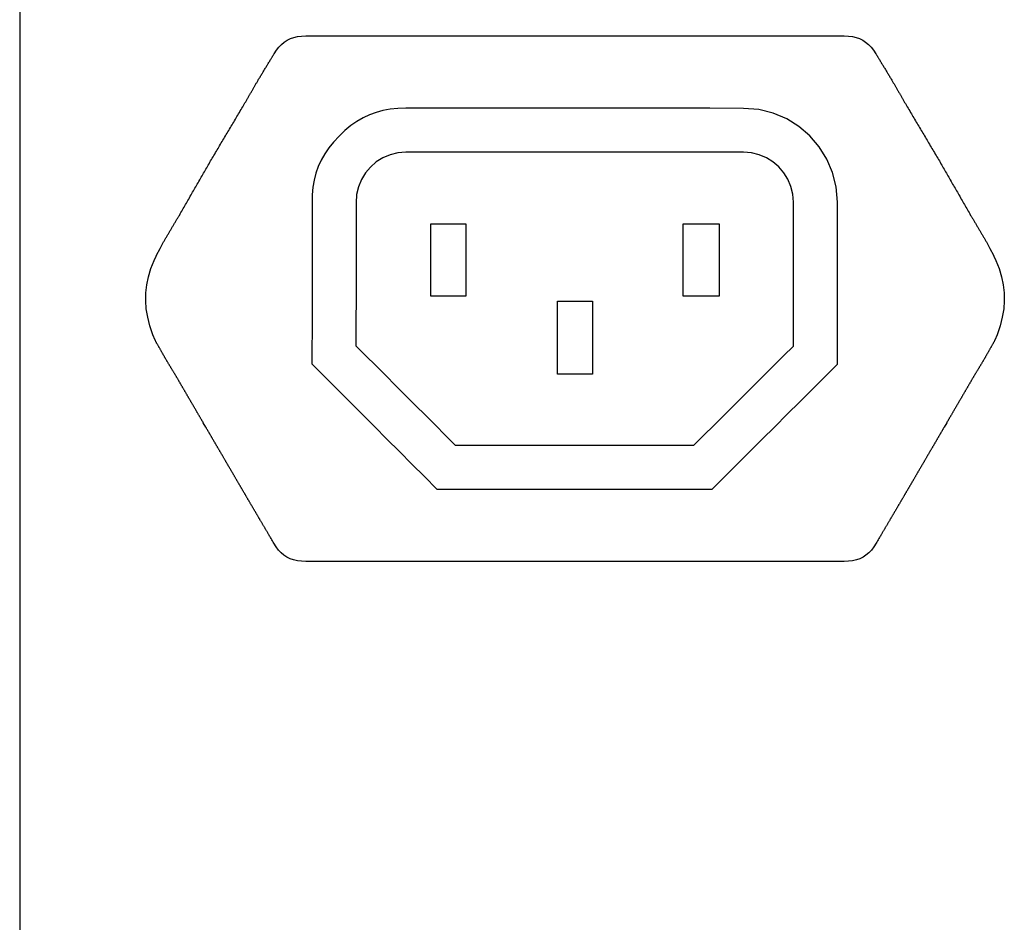
# Model space of a CAD drawing. Extents: x 2.9 to 43.8, y 1.2 to 31.7.
# Drawn here: x 15.4 to 16, y 28.1 to 28.7 of the extents above; entities that cross this region are included whole.
import ezdxf

# ---------------------------------------------------------------- set-up
doc = ezdxf.new("R2010")
doc.units = 0
doc.header["$MEASUREMENT"] = 0
doc.layers.add('ARTWORK', color=2, linetype='CONTINUOUS')

msp = doc.modelspace()

# ---------------------------------------------------------------- linework, layer by layer
at = {"layer": 'ARTWORK'}
msp.add_line((15.36637, 29.2089), (15.36637, 26.5089), dxfattribs=at)
for points in [[(15.73216, 28.71909), (15.90945, 28.71909), (15.90945, 28.71909), (15.91231, 28.71899), (15.91495, 28.71868), (15.91738, 28.71815), (15.91963, 28.71739), (15.92171, 28.71638), (15.92365, 28.71512), (15.92547, 28.71359), (15.92719, 28.71178), (15.92883, 28.70969), (15.9304, 28.70729), (15.9304, 28.70729), (15.93057, 28.70701), (15.93073, 28.70674), (15.9309, 28.70647), (15.93107, 28.7062), (15.93123, 28.70593), (15.9314, 28.70566), (15.93157, 28.70539), (15.93173, 28.70511), (15.9319, 28.70484), (15.93207, 28.70456), (15.93207, 28.70456), (15.93237, 28.70406), (15.93267, 28.70356), (15.93297, 28.70307), (15.93328, 28.70257), (15.93358, 28.70207), (15.93388, 28.70157), (15.93418, 28.70107), (15.93448, 28.70058), (15.93478, 28.70008), (15.93508, 28.69958), (15.93508, 28.69958), (15.93539, 28.69908), (15.93569, 28.69858), (15.936, 28.69807), (15.9363, 28.69757), (15.93661, 28.69707), (15.93691, 28.69657), (15.93721, 28.69607), (15.93751, 28.69556), (15.93782, 28.69506), (15.93812, 28.69456), (15.93812, 28.69456), (15.93842, 28.69406), (15.93872, 28.69356), (15.93903, 28.69306), (15.93933, 28.69256), (15.93964, 28.69205), (15.93994, 28.69155), (15.94024, 28.69105), (15.94055, 28.69054), (15.94085, 28.69004), (15.94115, 28.68954), (15.94115, 28.68954), (15.94139, 28.68913), (15.94162, 28.68873), (15.94186, 28.68833), (15.94209, 28.68792), (15.94232, 28.68752), (15.94255, 28.68712), (15.94279, 28.68672), (15.94302, 28.68631), (15.94325, 28.68591), (15.94348, 28.68551), (15.94348, 28.68551), (15.94372, 28.6851), (15.94395, 28.6847), (15.94418, 28.6843), (15.94442, 28.68389), (15.94465, 28.68349), (15.94489, 28.68308), (15.94512, 28.68268), (15.94536, 28.68227), (15.94559, 28.68187), (15.94583, 28.68147), (15.94583, 28.68147), (15.94606, 28.68106), (15.94629, 28.68065), (15.94652, 28.68024), (15.94676, 28.67984), (15.94699, 28.67943), (15.94723, 28.67903), (15.94746, 28.67862), (15.9477, 28.67821), (15.94793, 28.6778), (15.94816, 28.6774), (15.94816, 28.6774), (15.9484, 28.67699), (15.94863, 28.67659), (15.94886, 28.67618), (15.9491, 28.67578), (15.94933, 28.67538), (15.94956, 28.67497), (15.9498, 28.67457), (15.95003, 28.67417), (15.95026, 28.67377), (15.9505, 28.67337), (15.9505, 28.67337), (15.95104, 28.67245), (15.95159, 28.67153), (15.95213, 28.67061), (15.95267, 28.6697), (15.95321, 28.66878), (15.95375, 28.66787), (15.95429, 28.66695), (15.95483, 28.66604), (15.95537, 28.66513), (15.95591, 28.66422), (15.95591, 28.66422), (15.95646, 28.6633), (15.957, 28.66238), (15.95755, 28.66147), (15.95809, 28.66055), (15.95864, 28.65963), (15.95918, 28.65872), (15.95972, 28.6578), (15.96027, 28.65689), (15.96081, 28.65598), (15.96136, 28.65506), (15.96136, 28.65506), (15.9619, 28.65415), (15.96244, 28.65323), (15.96298, 28.65231), (15.96352, 28.6514), (15.96407, 28.65048), (15.96461, 28.64957), (15.96515, 28.64865), (15.96569, 28.64774), (15.96623, 28.64682), (15.96677, 28.64591), (15.96677, 28.64591), (15.96732, 28.64499), (15.96786, 28.64408), (15.9684, 28.64316), (15.96895, 28.64225), (15.96949, 28.64133), (15.97003, 28.64042), (15.97058, 28.6395), (15.97112, 28.63859), (15.97166, 28.63767), (15.9722, 28.63676), (15.9722, 28.63676), (15.97272, 28.63586), (15.97324, 28.63497), (15.97375, 28.63407), (15.97427, 28.63317), (15.97478, 28.63228), (15.97529, 28.63138), (15.97581, 28.63049), (15.97632, 28.62959), (15.97683, 28.6287), (15.97734, 28.6278), (15.97734, 28.6278), (15.97786, 28.6269), (15.97838, 28.62601), (15.97889, 28.62511), (15.97941, 28.62422), (15.97993, 28.62332), (15.98044, 28.62242), (15.98096, 28.62153), (15.98147, 28.62063), (15.98198, 28.61974), (15.9825, 28.61884), (15.9825, 28.61884), (15.98301, 28.61795), (15.98353, 28.61705), (15.98405, 28.61615), (15.98456, 28.61526), (15.98508, 28.61436), (15.9856, 28.61347), (15.98611, 28.61257), (15.98663, 28.61167), (15.98715, 28.61078), (15.98766, 28.60988), (15.98766, 28.60988), (15.98818, 28.60899), (15.98869, 28.60809), (15.98921, 28.60719), (15.98972, 28.6063), (15.99024, 28.6054), (15.99075, 28.6045), (15.99126, 28.60361), (15.99178, 28.60271), (15.99229, 28.60182), (15.9928, 28.60092), (15.9928, 28.60092), (15.99306, 28.60049), (15.99332, 28.60005), (15.99358, 28.59962), (15.99384, 28.59918), (15.9941, 28.59875), (15.99436, 28.59831), (15.99462, 28.59788), (15.99488, 28.59744), (15.99514, 28.59701), (15.9954, 28.59658), (15.9954, 28.59658), (15.99566, 28.59614), (15.99591, 28.5957), (15.99617, 28.59527), (15.99643, 28.59483), (15.99669, 28.59439), (15.99694, 28.59396), (15.9972, 28.59352), (15.99746, 28.59308), (15.99772, 28.59265), (15.99798, 28.59222), (15.99798, 28.59222), (15.99824, 28.59178), (15.9985, 28.59134), (15.99876, 28.59091), (15.99902, 28.59047), (15.99928, 28.59004), (15.99954, 28.5896), (15.9998, 28.58917), (16.00005, 28.58874), (16.00031, 28.5883), (16.00057, 28.58787), (16.00057, 28.58787), (16.00083, 28.58743), (16.00109, 28.587), (16.00135, 28.58656), (16.00161, 28.58612), (16.00186, 28.58569), (16.00212, 28.58525), (16.00238, 28.58482), (16.00263, 28.58438), (16.00289, 28.58394), (16.00315, 28.58351), (16.00315, 28.58351), (16.00338, 28.58306), (16.00362, 28.58262), (16.00385, 28.58217), (16.00409, 28.58172), (16.00432, 28.58128), (16.00456, 28.58083), (16.00479, 28.58039), (16.00503, 28.57994), (16.00526, 28.5795), (16.0055, 28.57905), (16.0055, 28.57905), (16.00561, 28.57883), (16.00573, 28.57861), (16.00585, 28.57839), (16.00596, 28.57816), (16.00608, 28.57794), (16.0062, 28.57772), (16.00631, 28.57749), (16.00643, 28.57727), (16.00655, 28.57704), (16.00666, 28.57681), (16.00666, 28.57681), (16.00935, 28.57126), (16.01151, 28.56585), (16.01315, 28.56052), (16.01427, 28.55524), (16.01488, 28.54997), (16.01498, 28.54466), (16.01457, 28.53928), (16.01366, 28.53378), (16.01224, 28.52812), (16.01033, 28.52226), (16.01033, 28.52226), (16.01022, 28.52202), (16.0101, 28.52177), (16.00999, 28.52153), (16.00988, 28.52129), (16.00977, 28.52105), (16.00965, 28.52081), (16.00954, 28.52057), (16.00942, 28.52032), (16.00931, 28.52008), (16.00919, 28.51984), (16.00919, 28.51984), (16.00908, 28.5196), (16.00897, 28.51936), (16.00887, 28.51912), (16.00876, 28.51887), (16.00865, 28.51863), (16.00853, 28.51839), (16.00842, 28.51814), (16.00831, 28.5179), (16.0082, 28.51766), (16.00808, 28.51741), (16.00808, 28.51741), (16.00791, 28.51711), (16.00774, 28.51682), (16.00757, 28.51652), (16.0074, 28.51622), (16.00723, 28.51592), (16.00706, 28.51563), (16.00689, 28.51533), (16.00673, 28.51503), (16.00656, 28.51473), (16.00639, 28.51444), (16.00639, 28.51444), (16.00622, 28.51414), (16.00605, 28.51384), (16.00588, 28.51354), (16.00571, 28.51324), (16.00554, 28.51295), (16.00537, 28.51265), (16.0052, 28.51235), (16.00503, 28.51206), (16.00486, 28.51176), (16.00469, 28.51147), (16.00469, 28.51147), (16.00452, 28.51117), (16.00436, 28.51087), (16.00419, 28.51057), (16.00402, 28.51027), (16.00386, 28.50997), (16.00369, 28.50967), (16.00352, 28.50937), (16.00335, 28.50907), (16.00318, 28.50878), (16.00301, 28.50848), (16.00301, 28.50848), (16.00284, 28.50818), (16.00268, 28.50789), (16.00251, 28.50759), (16.00234, 28.50729), (16.00217, 28.50699), (16.002, 28.5067), (16.00183, 28.5064), (16.00166, 28.5061), (16.00149, 28.5058), (16.00132, 28.50551), (16.00132, 28.50551), (16.00114, 28.50521), (16.00097, 28.50492), (16.00079, 28.50462), (16.00061, 28.50433), (16.00044, 28.50403), (16.00026, 28.50374), (16.00009, 28.50345), (15.99991, 28.50316), (15.99973, 28.50287), (15.99955, 28.50258), (15.99955, 28.50258), (15.99938, 28.50228), (15.9992, 28.50199), (15.99903, 28.50169), (15.99885, 28.5014), (15.99868, 28.50111), (15.9985, 28.50081), (15.99832, 28.50052), (15.99814, 28.50022), (15.99797, 28.49993), (15.99779, 28.49963), (15.99779, 28.49963), (15.99761, 28.49934), (15.99744, 28.49904), (15.99726, 28.49875), (15.99708, 28.49846), (15.9969, 28.49817), (15.99673, 28.49788), (15.99655, 28.49758), (15.99637, 28.49729), (15.99619, 28.497), (15.99601, 28.4967), (15.99601, 28.4967), (15.99583, 28.49641), (15.99566, 28.49612), (15.99548, 28.49582), (15.99531, 28.49553), (15.99513, 28.49524), (15.99495, 28.49494), (15.99477, 28.49465), (15.9946, 28.49436), (15.99442, 28.49406), (15.99425, 28.49377), (15.99425, 28.49377), (15.99408, 28.49348), (15.9939, 28.49318), (15.99373, 28.49289), (15.99356, 28.49259), (15.99339, 28.4923), (15.99321, 28.49201), (15.99304, 28.49171), (15.99287, 28.49142), (15.9927, 28.49112), (15.99252, 28.49083), (15.99252, 28.49083), (15.99235, 28.49053), (15.99218, 28.49023), (15.99201, 28.48993), (15.99184, 28.48964), (15.99167, 28.48934), (15.9915, 28.48905), (15.99133, 28.48875), (15.99116, 28.48846), (15.99099, 28.48816), (15.99082, 28.48787), (15.99082, 28.48787), (15.99064, 28.48757), (15.99047, 28.48728), (15.99029, 28.48698), (15.99012, 28.48669), (15.98995, 28.4864), (15.98978, 28.48611), (15.98961, 28.48581), (15.98944, 28.48552), (15.98926, 28.48523), (15.98909, 28.48494), (15.98909, 28.48494), (15.98892, 28.48464), (15.98875, 28.48434), (15.98858, 28.48404), (15.9884, 28.48375), (15.98823, 28.48345), (15.98806, 28.48316), (15.98788, 28.48286), (15.98771, 28.48257), (15.98753, 28.48228), (15.98736, 28.48198), (15.98736, 28.48198), (15.98719, 28.48168), (15.98702, 28.48138), (15.98685, 28.48109), (15.98668, 28.48079), (15.98651, 28.4805), (15.98634, 28.4802), (15.98616, 28.47991), (15.98599, 28.47961), (15.98582, 28.47932), (15.98565, 28.47902), (15.98565, 28.47902), (15.98548, 28.47873), (15.98531, 28.47844), (15.98513, 28.47814), (15.98496, 28.47785), (15.98479, 28.47756), (15.98462, 28.47726), (15.98444, 28.47697), (15.98427, 28.47668), (15.9841, 28.47638), (15.98393, 28.47609), (15.98393, 28.47609), (15.98375, 28.4758), (15.98358, 28.4755), (15.98341, 28.4752), (15.98323, 28.47491), (15.98306, 28.47461), (15.98289, 28.47432), (15.98272, 28.47403), (15.98255, 28.47373), (15.98238, 28.47344), (15.9822, 28.47315), (15.9822, 28.47315), (15.98203, 28.47285), (15.98186, 28.47255), (15.98169, 28.47225), (15.98152, 28.47195), (15.98134, 28.47166), (15.98117, 28.47136), (15.981, 28.47106), (15.98083, 28.47077), (15.98065, 28.47047), (15.98048, 28.47017), (15.98048, 28.47017), (15.98031, 28.46988), (15.98014, 28.46959), (15.97997, 28.4693), (15.97979, 28.469), (15.97962, 28.46871), (15.97945, 28.46841), (15.97928, 28.46812), (15.9791, 28.46782), (15.97893, 28.46753), (15.97876, 28.46723), (15.97876, 28.46723), (15.97859, 28.46693), (15.97842, 28.46664), (15.97825, 28.46635), (15.97808, 28.46605), (15.9779, 28.46576), (15.97773, 28.46546), (15.97756, 28.46517), (15.97739, 28.46488), (15.97721, 28.46458), (15.97704, 28.46429), (15.97533, 28.46133), (15.97533, 28.46133), (15.97516, 28.46104), (15.97499, 28.46074), (15.97481, 28.46045), (15.97464, 28.46015), (15.97447, 28.45986), (15.9743, 28.45957), (15.97412, 28.45927), (15.97395, 28.45897), (15.97378, 28.45868), (15.97361, 28.45838), (15.97361, 28.45838), (15.97344, 28.45809), (15.97326, 28.4578), (15.97309, 28.4575), (15.97292, 28.45721), (15.97275, 28.45691), (15.97257, 28.45661), (15.9724, 28.45632), (15.97223, 28.45602), (15.97206, 28.45573), (15.97189, 28.45544), (15.97189, 28.45544), (15.97171, 28.45514), (15.97154, 28.45484), (15.97137, 28.45454), (15.9712, 28.45424), (15.97103, 28.45395), (15.97086, 28.45365), (15.97068, 28.45335), (15.97051, 28.45306), (15.97034, 28.45276), (15.97016, 28.45247), (15.97016, 28.45247), (15.96999, 28.45217), (15.96982, 28.45188), (15.96965, 28.45158), (15.96948, 28.45129), (15.9693, 28.451), (15.96913, 28.45071), (15.96896, 28.45042), (15.96879, 28.45012), (15.96862, 28.44983), (15.96845, 28.44954), (15.96845, 28.44954), (15.96828, 28.44924), (15.96811, 28.44894), (15.96793, 28.44865), (15.96776, 28.44835), (15.96759, 28.44806), (15.96741, 28.44776), (15.96724, 28.44747), (15.96707, 28.44718), (15.96689, 28.44688), (15.96672, 28.44659), (15.96672, 28.44659), (15.96655, 28.44629), (15.96638, 28.44599), (15.96621, 28.44569), (15.96603, 28.4454), (15.96586, 28.4451), (15.96569, 28.44481), (15.96552, 28.44451), (15.96534, 28.44422), (15.96517, 28.44392), (15.965, 28.44363), (15.965, 28.44363), (15.96483, 28.44334), (15.96465, 28.44304), (15.96448, 28.44275), (15.96431, 28.44245), (15.96414, 28.44216), (15.96397, 28.44187), (15.9638, 28.44157), (15.96362, 28.44128), (15.96345, 28.44098), (15.96327, 28.44069), (15.96327, 28.44069), (15.9631, 28.44039), (15.96293, 28.4401), (15.96276, 28.4398), (15.96259, 28.43951), (15.96242, 28.43921), (15.96225, 28.43892), (15.96208, 28.43862), (15.96191, 28.43833), (15.96174, 28.43804), (15.96157, 28.43774), (15.96157, 28.43774), (15.96139, 28.43744), (15.96122, 28.43715), (15.96105, 28.43685), (15.96088, 28.43655), (15.96071, 28.43626), (15.96054, 28.43596), (15.96037, 28.43567), (15.96019, 28.43538), (15.96002, 28.43508), (15.95984, 28.43479), (15.95984, 28.43479), (15.95967, 28.43449), (15.9595, 28.4342), (15.95933, 28.4339), (15.95916, 28.43361), (15.95899, 28.43331), (15.95882, 28.43302), (15.95864, 28.43273), (15.95847, 28.43243), (15.9583, 28.43214), (15.95812, 28.43184), (15.95812, 28.43184), (15.95795, 28.43155), (15.95778, 28.43126), (15.95761, 28.43096), (15.95744, 28.43067), (15.95727, 28.43037), (15.9571, 28.43008), (15.95693, 28.42978), (15.95675, 28.42949), (15.95658, 28.42919), (15.95641, 28.4289), (15.95641, 28.4289), (15.95624, 28.4286), (15.95606, 28.42831), (15.95589, 28.42801), (15.95572, 28.42771), (15.95555, 28.42742), (15.95537, 28.42712), (15.9552, 28.42683), (15.95503, 28.42653), (15.95485, 28.42623), (15.95468, 28.42594), (15.95468, 28.42594), (15.9545, 28.42564), (15.95433, 28.42535), (15.95416, 28.42505), (15.95398, 28.42476), (15.95381, 28.42447), (15.95364, 28.42417), (15.95347, 28.42388), (15.9533, 28.42358), (15.95313, 28.42329), (15.95295, 28.42299), (15.95295, 28.42299), (15.95278, 28.42271), (15.95261, 28.42242), (15.95245, 28.42213), (15.95228, 28.42185), (15.95211, 28.42156), (15.95194, 28.42128), (15.95177, 28.42099), (15.95161, 28.42071), (15.95144, 28.42042), (15.95127, 28.42013), (15.95127, 28.42013), (15.9511, 28.41985), (15.95093, 28.41956), (15.95076, 28.41927), (15.9506, 28.41898), (15.95043, 28.4187), (15.95026, 28.41841), (15.95009, 28.41813), (15.94992, 28.41784), (15.94975, 28.41756), (15.94958, 28.41727), (15.94958, 28.41727), (15.94941, 28.41698), (15.94925, 28.4167), (15.94908, 28.41641), (15.94891, 28.41612), (15.94875, 28.41583), (15.94858, 28.41555), (15.94841, 28.41526), (15.94825, 28.41497), (15.94808, 28.41468), (15.94791, 28.4144), (15.94791, 28.4144), (15.94774, 28.41411), (15.94757, 28.41382), (15.9474, 28.41354), (15.94724, 28.41325), (15.94707, 28.41296), (15.9469, 28.41268), (15.94673, 28.41239), (15.94657, 28.4121), (15.9464, 28.41181), (15.94623, 28.41152), (15.94623, 28.41152), (15.94606, 28.41123), (15.94589, 28.41095), (15.94572, 28.41066), (15.94555, 28.41038), (15.94538, 28.41009), (15.94521, 28.40981), (15.94504, 28.40952), (15.94487, 28.40923), (15.94471, 28.40895), (15.94454, 28.40866), (15.94454, 28.40866), (15.94437, 28.40838), (15.9442, 28.40809), (15.94404, 28.40781), (15.94387, 28.40752), (15.9437, 28.40723), (15.94354, 28.40695), (15.94337, 28.40666), (15.9432, 28.40638), (15.94304, 28.40609), (15.94287, 28.40581), (15.94287, 28.40581), (15.9427, 28.40553), (15.94253, 28.40524), (15.94236, 28.40495), (15.94219, 28.40466), (15.94203, 28.40437), (15.94186, 28.40408), (15.94169, 28.40379), (15.94152, 28.40351), (15.94136, 28.40322), (15.94119, 28.40294), (15.94119, 28.40294), (15.94102, 28.40265), (15.94085, 28.40236), (15.94068, 28.40208), (15.94051, 28.40179), (15.94034, 28.40151), (15.94017, 28.40122), (15.94001, 28.40094), (15.93984, 28.40065), (15.93967, 28.40036), (15.9395, 28.40008), (15.9395, 28.40008), (15.9393, 28.39975), (15.9391, 28.39942), (15.93891, 28.39909), (15.93871, 28.39876), (15.93852, 28.39842), (15.93832, 28.39809), (15.93813, 28.39776), (15.93793, 28.39743), (15.93773, 28.3971), (15.93754, 28.39677), (15.93754, 28.39677), (15.93734, 28.39644), (15.93715, 28.39611), (15.93695, 28.39578), (15.93675, 28.39544), (15.93656, 28.39511), (15.93636, 28.39478), (15.93617, 28.39445), (15.93597, 28.39412), (15.93578, 28.3938), (15.93558, 28.39347), (15.93558, 28.39347), (15.93539, 28.39313), (15.93519, 28.3928), (15.935, 28.39247), (15.93481, 28.39213), (15.93461, 28.3918), (15.93442, 28.39147), (15.93422, 28.39114), (15.93403, 28.39081), (15.93383, 28.39048), (15.93364, 28.39015), (15.93364, 28.39015), (15.93333, 28.38963), (15.93303, 28.38912), (15.93272, 28.38861), (15.93242, 28.38809), (15.93212, 28.38758), (15.93181, 28.38707), (15.93151, 28.38655), (15.93121, 28.38604), (15.93091, 28.38553), (15.93061, 28.38502), (15.93061, 28.38502), (15.92904, 28.38256), (15.92741, 28.38041), (15.92569, 28.37856), (15.92386, 28.37699), (15.92191, 28.3757), (15.9198, 28.37467), (15.91752, 28.37389), (15.91506, 28.37334), (15.91238, 28.37303), (15.90947, 28.37292), (15.73216, 28.37292), (15.55487, 28.37292), (15.55487, 28.37292), (15.55196, 28.37303), (15.54928, 28.37334), (15.54682, 28.37389), (15.54454, 28.37467), (15.54243, 28.3757), (15.54048, 28.37699), (15.53865, 28.37856), (15.53693, 28.38041), (15.5353, 28.38256), (15.53373, 28.38502), (15.53373, 28.38502), (15.53343, 28.38553), (15.53313, 28.38604), (15.53283, 28.38655), (15.53253, 28.38707), (15.53223, 28.38758), (15.53192, 28.38809), (15.53162, 28.38861), (15.53132, 28.38912), (15.53102, 28.38963), (15.53072, 28.39015), (15.53072, 28.39015), (15.53052, 28.39048), (15.53033, 28.39081), (15.53013, 28.39114), (15.52993, 28.39147), (15.52973, 28.3918), (15.52953, 28.39213), (15.52934, 28.39247), (15.52914, 28.3928), (15.52894, 28.39313), (15.52875, 28.39347), (15.52875, 28.39347), (15.52855, 28.3938), (15.52836, 28.39412), (15.52817, 28.39445), (15.52797, 28.39478), (15.52778, 28.39511), (15.52758, 28.39544), (15.52739, 28.39578), (15.52719, 28.39611), (15.527, 28.39644), (15.5268, 28.39677), (15.5268, 28.39677), (15.52661, 28.3971), (15.52641, 28.39743), (15.52621, 28.39776), (15.52602, 28.39809), (15.52582, 28.39842), (15.52563, 28.39876), (15.52543, 28.39909), (15.52524, 28.39942), (15.52504, 28.39975), (15.52484, 28.40008), (15.52484, 28.40008), (15.52467, 28.40036), (15.5245, 28.40065), (15.52433, 28.40094), (15.52417, 28.40122), (15.524, 28.40151), (15.52383, 28.40179), (15.52366, 28.40208), (15.52349, 28.40236), (15.52332, 28.40265), (15.52315, 28.40294), (15.52315, 28.40294), (15.52298, 28.40322), (15.52282, 28.40351), (15.52265, 28.40379), (15.52248, 28.40408), (15.52232, 28.40437), (15.52215, 28.40466), (15.52198, 28.40495), (15.52182, 28.40524), (15.52165, 28.40553), (15.52148, 28.40581), (15.52148, 28.40581), (15.52132, 28.40609), (15.52115, 28.40638), (15.52098, 28.40666), (15.52081, 28.40695), (15.52064, 28.40723), (15.52047, 28.40752), (15.5203, 28.40781), (15.52014, 28.40809), (15.51997, 28.40838), (15.5198, 28.40866), (15.5198, 28.40866), (15.51963, 28.40895), (15.51947, 28.40923), (15.5193, 28.40952), (15.51913, 28.40981), (15.51896, 28.41009), (15.51879, 28.41038), (15.51862, 28.41066), (15.51845, 28.41095), (15.51828, 28.41123), (15.51811, 28.41152), (15.51811, 28.41152), (15.51794, 28.41181), (15.51777, 28.4121), (15.5176, 28.41239), (15.51744, 28.41268), (15.51727, 28.41296), (15.5171, 28.41325), (15.51693, 28.41354), (15.51676, 28.41382), (15.51659, 28.41411), (15.51643, 28.4144), (15.51643, 28.4144), (15.51626, 28.41468), (15.51609, 28.41497), (15.51592, 28.41526), (15.51576, 28.41555), (15.51559, 28.41583), (15.51542, 28.41612), (15.51525, 28.41641), (15.51508, 28.4167), (15.51491, 28.41698), (15.51475, 28.41727), (15.51475, 28.41727), (15.51458, 28.41756), (15.51441, 28.41784), (15.51424, 28.41813), (15.51407, 28.41841), (15.51391, 28.4187), (15.51374, 28.41898), (15.51357, 28.41927), (15.5134, 28.41956), (15.51323, 28.41985), (15.51307, 28.42013), (15.51307, 28.42013), (15.5129, 28.42042), (15.51273, 28.42071), (15.51256, 28.42099), (15.51239, 28.42128), (15.51223, 28.42156), (15.51206, 28.42185), (15.51189, 28.42213), (15.51172, 28.42242), (15.51155, 28.42271), (15.51139, 28.42299), (15.51139, 28.42299), (15.51121, 28.42329), (15.51104, 28.42358), (15.51086, 28.42388), (15.51069, 28.42417), (15.51052, 28.42447), (15.51034, 28.42476), (15.51017, 28.42505), (15.51, 28.42535), (15.50982, 28.42564), (15.50965, 28.42594), (15.50965, 28.42594), (15.50948, 28.42623), (15.50931, 28.42653), (15.50914, 28.42683), (15.50897, 28.42712), (15.5088, 28.42742), (15.50862, 28.42771), (15.50845, 28.42801), (15.50828, 28.42831), (15.50811, 28.4286), (15.50794, 28.4289), (15.50794, 28.4289), (15.50777, 28.42919), (15.50759, 28.42949), (15.50742, 28.42978), (15.50724, 28.43008), (15.50707, 28.43037), (15.5069, 28.43067), (15.50673, 28.43096), (15.50656, 28.43126), (15.50639, 28.43155), (15.50622, 28.43184), (15.50622, 28.43184), (15.50604, 28.43214), (15.50587, 28.43243), (15.5057, 28.43273), (15.50552, 28.43302), (15.50535, 28.43331), (15.50518, 28.43361), (15.50501, 28.4339), (15.50484, 28.4342), (15.50467, 28.43449), (15.5045, 28.43479), (15.5045, 28.43479), (15.50433, 28.43508), (15.50415, 28.43538), (15.50398, 28.43567), (15.50381, 28.43596), (15.50364, 28.43626), (15.50347, 28.43655), (15.5033, 28.43685), (15.50313, 28.43715), (15.50296, 28.43744), (15.50279, 28.43774), (15.50279, 28.43774), (15.50261, 28.43804), (15.50244, 28.43833), (15.50227, 28.43862), (15.50209, 28.43892), (15.50192, 28.43921), (15.50175, 28.43951), (15.50158, 28.4398), (15.50141, 28.4401), (15.50124, 28.44039), (15.50107, 28.44069), (15.50107, 28.44069), (15.50089, 28.44098), (15.50072, 28.44128), (15.50054, 28.44157), (15.50037, 28.44187), (15.5002, 28.44216), (15.50003, 28.44245), (15.49986, 28.44275), (15.49969, 28.44304), (15.49951, 28.44334), (15.49934, 28.44363), (15.49934, 28.44363), (15.49917, 28.44392), (15.499, 28.44422), (15.49882, 28.44451), (15.49865, 28.44481), (15.49848, 28.4451), (15.49831, 28.4454), (15.49813, 28.44569), (15.49796, 28.44599), (15.49779, 28.44629), (15.49762, 28.44659), (15.49762, 28.44659), (15.49745, 28.44688), (15.49727, 28.44718), (15.4971, 28.44747), (15.49693, 28.44776), (15.49676, 28.44806), (15.49658, 28.44835), (15.49641, 28.44865), (15.49624, 28.44894), (15.49607, 28.44924), (15.4959, 28.44954), (15.4959, 28.44954), (15.49572, 28.44983), (15.49555, 28.45012), (15.49538, 28.45042), (15.4952, 28.45071), (15.49503, 28.451), (15.49486, 28.45129), (15.49469, 28.45158), (15.49452, 28.45188), (15.49435, 28.45217), (15.49418, 28.45247), (15.49418, 28.45247), (15.494, 28.45276), (15.49383, 28.45306), (15.49366, 28.45335), (15.49348, 28.45365), (15.49331, 28.45395), (15.49314, 28.45424), (15.49297, 28.45454), (15.4928, 28.45484), (15.49263, 28.45514), (15.49245, 28.45544), (15.49245, 28.45544), (15.49228, 28.45573), (15.49211, 28.45602), (15.49194, 28.45632), (15.49177, 28.45661), (15.49159, 28.45691), (15.49142, 28.45721), (15.49125, 28.4575), (15.49108, 28.4578), (15.4909, 28.45809), (15.49073, 28.45838), (15.49073, 28.45838), (15.49056, 28.45868), (15.49038, 28.45897), (15.49021, 28.45927), (15.49004, 28.45957), (15.48987, 28.45986), (15.48969, 28.46015), (15.48952, 28.46045), (15.48935, 28.46074), (15.48918, 28.46104), (15.48901, 28.46133), (15.4873, 28.46429), (15.4873, 28.46429), (15.48713, 28.46458), (15.48696, 28.46488), (15.48679, 28.46517), (15.48661, 28.46546), (15.48644, 28.46576), (15.48627, 28.46605), (15.4861, 28.46635), (15.48592, 28.46664), (15.48575, 28.46693), (15.48558, 28.46723), (15.48558, 28.46723), (15.48541, 28.46753), (15.48524, 28.46782), (15.48506, 28.46812), (15.48489, 28.46841), (15.48472, 28.46871), (15.48455, 28.469), (15.48437, 28.4693), (15.4842, 28.46959), (15.48403, 28.46988), (15.48386, 28.47017), (15.48386, 28.47017), (15.48368, 28.47047), (15.48351, 28.47077), (15.48334, 28.47106), (15.48317, 28.47136), (15.483, 28.47166), (15.48283, 28.47195), (15.48265, 28.47225), (15.48248, 28.47255), (15.48231, 28.47285), (15.48214, 28.47315), (15.48214, 28.47315), (15.48196, 28.47344), (15.48179, 28.47373), (15.48162, 28.47403), (15.48145, 28.47432), (15.48127, 28.47461), (15.4811, 28.47491), (15.48093, 28.4752), (15.48076, 28.4755), (15.48058, 28.4758), (15.48041, 28.47609), (15.48041, 28.47609), (15.48024, 28.47638), (15.48007, 28.47668), (15.4799, 28.47697), (15.47972, 28.47726), (15.47955, 28.47756), (15.47938, 28.47785), (15.47921, 28.47814), (15.47903, 28.47844), (15.47886, 28.47873), (15.47869, 28.47902), (15.47869, 28.47902), (15.47852, 28.47932), (15.47835, 28.47961), (15.47818, 28.47991), (15.478, 28.4802), (15.47783, 28.4805), (15.47766, 28.48079), (15.47748, 28.48109), (15.47731, 28.48138), (15.47714, 28.48168), (15.47697, 28.48198), (15.47697, 28.48198), (15.4768, 28.48228), (15.47663, 28.48257), (15.47645, 28.48286), (15.47628, 28.48316), (15.47611, 28.48345), (15.47593, 28.48375), (15.47576, 28.48404), (15.47559, 28.48434), (15.47542, 28.48464), (15.47525, 28.48494), (15.47525, 28.48494), (15.47508, 28.48523), (15.4749, 28.48552), (15.47473, 28.48581), (15.47456, 28.48611), (15.47439, 28.4864), (15.47422, 28.48669), (15.47404, 28.48698), (15.47387, 28.48728), (15.47371, 28.48757), (15.47354, 28.48787), (15.47354, 28.48787), (15.47336, 28.48816), (15.47319, 28.48846), (15.47302, 28.48875), (15.47284, 28.48905), (15.47267, 28.48934), (15.4725, 28.48964), (15.47233, 28.48993), (15.47216, 28.49023), (15.47199, 28.49053), (15.47182, 28.49083), (15.47182, 28.49083), (15.47164, 28.49112), (15.47147, 28.49142), (15.4713, 28.49171), (15.47113, 28.49201), (15.47096, 28.4923), (15.47079, 28.49259), (15.47062, 28.49289), (15.47044, 28.49318), (15.47027, 28.49348), (15.47009, 28.49377), (15.47009, 28.49377), (15.46992, 28.49406), (15.46974, 28.49436), (15.46957, 28.49465), (15.46939, 28.49494), (15.46921, 28.49524), (15.46903, 28.49553), (15.46886, 28.49582), (15.46868, 28.49612), (15.46851, 28.49641), (15.46833, 28.4967), (15.46833, 28.4967), (15.46815, 28.497), (15.46797, 28.49729), (15.4678, 28.49758), (15.46762, 28.49788), (15.46744, 28.49817), (15.46726, 28.49846), (15.46709, 28.49875), (15.46691, 28.49904), (15.46673, 28.49934), (15.46655, 28.49963), (15.46655, 28.49963), (15.46638, 28.49993), (15.4662, 28.50022), (15.46602, 28.50052), (15.46585, 28.50081), (15.46567, 28.50111), (15.46549, 28.5014), (15.46532, 28.50169), (15.46514, 28.50199), (15.46496, 28.50228), (15.46479, 28.50258), (15.46479, 28.50258), (15.46461, 28.50287), (15.46443, 28.50316), (15.46425, 28.50345), (15.46408, 28.50374), (15.4639, 28.50403), (15.46373, 28.50433), (15.46355, 28.50462), (15.46337, 28.50492), (15.4632, 28.50521), (15.46302, 28.50551), (15.46302, 28.50551), (15.46285, 28.5058), (15.46268, 28.5061), (15.46251, 28.5064), (15.46234, 28.5067), (15.46217, 28.50699), (15.462, 28.50729), (15.46183, 28.50759), (15.46166, 28.50789), (15.4615, 28.50818), (15.46133, 28.50848), (15.46133, 28.50848), (15.46116, 28.50878), (15.46099, 28.50907), (15.46083, 28.50937), (15.46066, 28.50967), (15.46049, 28.50997), (15.46032, 28.51027), (15.46015, 28.51057), (15.45998, 28.51087), (15.45982, 28.51117), (15.45965, 28.51147), (15.45965, 28.51147), (15.45948, 28.51176), (15.45931, 28.51206), (15.45914, 28.51235), (15.45897, 28.51265), (15.4588, 28.51295), (15.45863, 28.51324), (15.45846, 28.51354), (15.45829, 28.51384), (15.45813, 28.51414), (15.45795, 28.51444), (15.45795, 28.51444), (15.45778, 28.51473), (15.45761, 28.51503), (15.45745, 28.51533), (15.45728, 28.51563), (15.45711, 28.51592), (15.45694, 28.51622), (15.45677, 28.51652), (15.4566, 28.51682), (15.45643, 28.51711), (15.45626, 28.51741), (15.45626, 28.51741), (15.45614, 28.51766), (15.45603, 28.5179), (15.45592, 28.51814), (15.4558, 28.51839), (15.45569, 28.51863), (15.45558, 28.51887), (15.45547, 28.51912), (15.45536, 28.51936), (15.45525, 28.5196), (15.45514, 28.51984), (15.45514, 28.51984), (15.45502, 28.52008), (15.45491, 28.52032), (15.4548, 28.52057), (15.45468, 28.52081), (15.45457, 28.52105), (15.45445, 28.52129), (15.45434, 28.52153), (15.45423, 28.52177), (15.45412, 28.52202), (15.45401, 28.52226), (15.45401, 28.52226), (15.4521, 28.52812), (15.45068, 28.53378), (15.44977, 28.53928), (15.44936, 28.54466), (15.44946, 28.54997), (15.45007, 28.55524), (15.45119, 28.56052), (15.45283, 28.56585), (15.45499, 28.57126), (15.45768, 28.57681), (15.45768, 28.57681), (15.4578, 28.57704), (15.45792, 28.57727), (15.45803, 28.57749), (15.45815, 28.57772), (15.45827, 28.57794), (15.45838, 28.57816), (15.4585, 28.57839), (15.45861, 28.57861), (15.45873, 28.57883), (15.45884, 28.57905), (15.45884, 28.57905), (15.45908, 28.5795), (15.45932, 28.57994), (15.45955, 28.58039), (15.45979, 28.58083), (15.46002, 28.58128), (15.46025, 28.58172), (15.46049, 28.58217), (15.46072, 28.58262), (15.46095, 28.58306), (15.46118, 28.58351), (15.46118, 28.58351), (15.46144, 28.58394), (15.4617, 28.58438), (15.46196, 28.58482), (15.46222, 28.58525), (15.46248, 28.58569), (15.46273, 28.58612), (15.46299, 28.58656), (15.46325, 28.587), (15.46351, 28.58743), (15.46377, 28.58787), (15.46377, 28.58787), (15.46403, 28.5883), (15.46429, 28.58874), (15.46454, 28.58917), (15.4648, 28.5896), (15.46506, 28.59004), (15.46532, 28.59047), (15.46558, 28.59091), (15.46584, 28.59134), (15.4661, 28.59178), (15.46636, 28.59222), (15.46636, 28.59222), (15.46662, 28.59265), (15.46687, 28.59308), (15.46713, 28.59352), (15.46739, 28.59396), (15.46765, 28.59439), (15.46791, 28.59483), (15.46817, 28.59527), (15.46842, 28.5957), (15.46868, 28.59614), (15.46894, 28.59658), (15.46894, 28.59658), (15.4692, 28.59701), (15.46946, 28.59744), (15.46972, 28.59788), (15.46998, 28.59831), (15.47024, 28.59875), (15.4705, 28.59918), (15.47076, 28.59962), (15.47102, 28.60005), (15.47128, 28.60049), (15.47154, 28.60092), (15.47154, 28.60092), (15.47205, 28.60182), (15.47256, 28.60271), (15.47308, 28.60361), (15.47359, 28.6045), (15.4741, 28.6054), (15.47462, 28.6063), (15.47513, 28.60719), (15.47565, 28.60809), (15.47616, 28.60899), (15.47668, 28.60988), (15.47668, 28.60988), (15.47719, 28.61078), (15.47771, 28.61167), (15.47823, 28.61257), (15.47874, 28.61347), (15.47926, 28.61436), (15.47978, 28.61526), (15.48029, 28.61615), (15.48081, 28.61705), (15.48133, 28.61795), (15.48184, 28.61884), (15.48184, 28.61884), (15.48236, 28.61974), (15.48288, 28.62063), (15.48339, 28.62153), (15.48391, 28.62242), (15.48442, 28.62332), (15.48493, 28.62422), (15.48545, 28.62511), (15.48596, 28.62601), (15.48648, 28.6269), (15.487, 28.6278), (15.487, 28.6278), (15.48751, 28.6287), (15.48802, 28.62959), (15.48854, 28.63049), (15.48905, 28.63138), (15.48957, 28.63228), (15.49008, 28.63317), (15.49059, 28.63407), (15.49111, 28.63497), (15.49162, 28.63586), (15.49214, 28.63676), (15.49214, 28.63676), (15.49268, 28.63767), (15.49323, 28.63859), (15.49377, 28.6395), (15.49431, 28.64042), (15.49485, 28.64133), (15.4954, 28.64225), (15.49594, 28.64316), (15.49648, 28.64408), (15.49701, 28.64499), (15.49755, 28.64591), (15.49755, 28.64591), (15.4981, 28.64682), (15.49864, 28.64774), (15.49919, 28.64865), (15.49973, 28.64957), (15.50027, 28.65048), (15.50081, 28.6514), (15.50136, 28.65231), (15.5019, 28.65323), (15.50244, 28.65415), (15.50298, 28.65506), (15.50298, 28.65506), (15.50353, 28.65598), (15.50407, 28.65689), (15.50462, 28.6578), (15.50516, 28.65872), (15.50571, 28.65963), (15.50625, 28.66055), (15.5068, 28.66147), (15.50734, 28.66238), (15.50788, 28.6633), (15.50843, 28.66422), (15.50843, 28.66422), (15.50897, 28.66513), (15.50951, 28.66604), (15.51005, 28.66695), (15.51059, 28.66787), (15.51113, 28.66878), (15.51167, 28.6697), (15.51221, 28.67061), (15.51275, 28.67153), (15.51329, 28.67245), (15.51383, 28.67337), (15.51383, 28.67337), (15.51407, 28.67377), (15.5143, 28.67417), (15.51454, 28.67457), (15.51478, 28.67497), (15.51501, 28.67538), (15.51525, 28.67578), (15.51548, 28.67618), (15.51572, 28.67659), (15.51595, 28.67699), (15.51618, 28.6774), (15.51618, 28.6774), (15.51641, 28.6778), (15.51664, 28.67821), (15.51688, 28.67862), (15.51711, 28.67903), (15.51735, 28.67943), (15.51758, 28.67984), (15.51782, 28.68024), (15.51805, 28.68065), (15.51828, 28.68106), (15.51851, 28.68147), (15.51851, 28.68147), (15.51875, 28.68187), (15.51898, 28.68227), (15.51922, 28.68268), (15.51945, 28.68308), (15.51968, 28.68349), (15.51991, 28.68389), (15.52015, 28.6843), (15.52038, 28.6847), (15.52061, 28.6851), (15.52084, 28.68551), (15.52084, 28.68551), (15.52108, 28.68591), (15.52132, 28.68631), (15.52155, 28.68672), (15.52178, 28.68712), (15.52202, 28.68752), (15.52225, 28.68792), (15.52248, 28.68833), (15.52272, 28.68873), (15.52295, 28.68913), (15.52319, 28.68954), (15.52319, 28.68954), (15.52349, 28.69004), (15.52379, 28.69054), (15.52409, 28.69105), (15.5244, 28.69155), (15.5247, 28.69205), (15.525, 28.69256), (15.52531, 28.69306), (15.52561, 28.69356), (15.52591, 28.69406), (15.52622, 28.69456), (15.52622, 28.69456), (15.52652, 28.69506), (15.52683, 28.69556), (15.52713, 28.69607), (15.52743, 28.69657), (15.52773, 28.69707), (15.52803, 28.69757), (15.52834, 28.69807), (15.52864, 28.69858), (15.52894, 28.69908), (15.52925, 28.69958), (15.52925, 28.69958), (15.52955, 28.70008), (15.52985, 28.70058), (15.53016, 28.70107), (15.53046, 28.70157), (15.53076, 28.70207), (15.53106, 28.70257), (15.53136, 28.70307), (15.53167, 28.70356), (15.53197, 28.70406), (15.53227, 28.70456), (15.53227, 28.70456), (15.53244, 28.70484), (15.5326, 28.70511), (15.53277, 28.70539), (15.53293, 28.70566), (15.5331, 28.70593), (15.53327, 28.7062), (15.53344, 28.70647), (15.53361, 28.70674), (15.53377, 28.70701), (15.53394, 28.70729), (15.53394, 28.70729), (15.53551, 28.70969), (15.53714, 28.71178), (15.53886, 28.71359), (15.54068, 28.71512), (15.54262, 28.71638), (15.54471, 28.71739), (15.54696, 28.71815), (15.5494, 28.71868), (15.55203, 28.71899), (15.5549, 28.71909), (15.73216, 28.71909), (15.73216, 28.71909)], [(15.64122, 28.4206), (15.64122, 28.4206), (15.65935, 28.42059), (15.67747, 28.42058), (15.69559, 28.42057), (15.71371, 28.42056), (15.73183, 28.42055), (15.74995, 28.42054), (15.76807, 28.42053), (15.78619, 28.42052), (15.80431, 28.42051), (15.82243, 28.42051), (15.82243, 28.42051), (15.8307, 28.42873), (15.83896, 28.43696), (15.84723, 28.44518), (15.8555, 28.45341), (15.86376, 28.46163), (15.87203, 28.46986), (15.88029, 28.47808), (15.88856, 28.48631), (15.89682, 28.49454), (15.90508, 28.50277), (15.90508, 28.50277), (15.90508, 28.51345), (15.90507, 28.52414), (15.90507, 28.53482), (15.90506, 28.5455), (15.90505, 28.55619), (15.90505, 28.56687), (15.90504, 28.57756), (15.90504, 28.58824), (15.90503, 28.59893), (15.90503, 28.60962), (15.90503, 28.60962), (15.90421, 28.61964), (15.90187, 28.62915), (15.89812, 28.63801), (15.8931, 28.64611), (15.88692, 28.65331), (15.87972, 28.65948), (15.87163, 28.66451), (15.86276, 28.66826), (15.85326, 28.67061), (15.84324, 28.67142), (15.84324, 28.67142), (15.82099, 28.67143), (15.79875, 28.67144), (15.77651, 28.67145), (15.75427, 28.67146), (15.73203, 28.67147), (15.70979, 28.67147), (15.68754, 28.67148), (15.6653, 28.6715), (15.64306, 28.67151), (15.62082, 28.67152), (15.62082, 28.67152), (15.61549, 28.67136), (15.61046, 28.67085), (15.60568, 28.67), (15.60113, 28.66879), (15.59678, 28.6672), (15.59258, 28.66522), (15.58852, 28.66283), (15.58456, 28.66003), (15.58066, 28.65679), (15.5768, 28.65312), (15.5768, 28.65312), (15.57319, 28.64924), (15.57002, 28.64532), (15.56728, 28.64135), (15.56494, 28.63728), (15.56301, 28.63308), (15.56148, 28.62872), (15.56032, 28.62418), (15.55952, 28.61941), (15.55908, 28.61438), (15.55899, 28.60907), (15.55899, 28.60907), (15.55898, 28.59847), (15.55897, 28.58786), (15.55896, 28.57726), (15.55896, 28.56665), (15.55895, 28.55605), (15.55894, 28.54544), (15.55894, 28.53483), (15.55893, 28.52423), (15.55892, 28.51362), (15.55892, 28.50302), (15.55892, 28.50302), (15.56715, 28.49478), (15.57537, 28.48654), (15.5836, 28.4783), (15.59183, 28.47006), (15.60006, 28.46182), (15.60829, 28.45357), (15.61652, 28.44533), (15.62476, 28.43709), (15.63299, 28.42885), (15.64122, 28.4206), (15.64122, 28.4206)], [(15.65325, 28.44957), (15.65325, 28.44957), (15.66897, 28.44956), (15.68469, 28.44955), (15.70042, 28.44955), (15.71614, 28.44954), (15.73186, 28.44953), (15.74758, 28.44952), (15.7633, 28.44951), (15.77902, 28.4495), (15.79474, 28.44949), (15.81046, 28.44948), (15.81046, 28.44948), (15.81703, 28.45601), (15.8236, 28.46254), (15.83016, 28.46907), (15.83673, 28.47561), (15.84329, 28.48214), (15.84985, 28.48867), (15.85641, 28.49521), (15.86298, 28.50174), (15.86954, 28.50828), (15.8761, 28.51482), (15.87606, 28.60959), (15.87606, 28.60959), (15.87562, 28.61492), (15.87438, 28.61997), (15.87238, 28.62468), (15.86971, 28.62898), (15.86643, 28.63281), (15.8626, 28.63609), (15.8583, 28.63876), (15.85359, 28.64076), (15.84854, 28.642), (15.84322, 28.64244), (15.84322, 28.64244), (15.82098, 28.64245), (15.79874, 28.64246), (15.7765, 28.64247), (15.75426, 28.64248), (15.73202, 28.64249), (15.70978, 28.6425), (15.68754, 28.64252), (15.6653, 28.64253), (15.64306, 28.64254), (15.62082, 28.64255), (15.62082, 28.64255), (15.61544, 28.64211), (15.61035, 28.64085), (15.6056, 28.63882), (15.60127, 28.63611), (15.59743, 28.63277), (15.59415, 28.62889), (15.5915, 28.62452), (15.58954, 28.61975), (15.58834, 28.61464), (15.58797, 28.60926), (15.58797, 28.60926), (15.58797, 28.59984), (15.58796, 28.59041), (15.58795, 28.58099), (15.58794, 28.57156), (15.58793, 28.56214), (15.58793, 28.55271), (15.58792, 28.54329), (15.58791, 28.53386), (15.58791, 28.52444), (15.5879, 28.51501), (15.5879, 28.51501), (15.59444, 28.50847), (15.60097, 28.50192), (15.6075, 28.49538), (15.61404, 28.48883), (15.62057, 28.48229), (15.62711, 28.47574), (15.63365, 28.4692), (15.64018, 28.46266), (15.64672, 28.45611), (15.65325, 28.44957), (15.65325, 28.44957)], [(15.63718, 28.59537), (15.66035, 28.59537), (15.66035, 28.54771), (15.63718, 28.54771), (15.63718, 28.59537)], [(15.63718, 28.59537), (15.66035, 28.59537), (15.66035, 28.54771), (15.63718, 28.54771), (15.63718, 28.59537)], [(15.80333, 28.59537), (15.82716, 28.59537), (15.82716, 28.54771), (15.80333, 28.54771), (15.80333, 28.59537)], [(15.80333, 28.59537), (15.82716, 28.59537), (15.82716, 28.54771), (15.80333, 28.54771), (15.80333, 28.59537)], [(15.72058, 28.54439), (15.74376, 28.54439), (15.74376, 28.49639), (15.72058, 28.49639), (15.72058, 28.54439)], [(15.72058, 28.54439), (15.74376, 28.54439), (15.74376, 28.49639), (15.72058, 28.49639), (15.72058, 28.54439)]]:
    msp.add_lwpolyline(points, dxfattribs=at)

doc.saveas('drawing.dxf')
